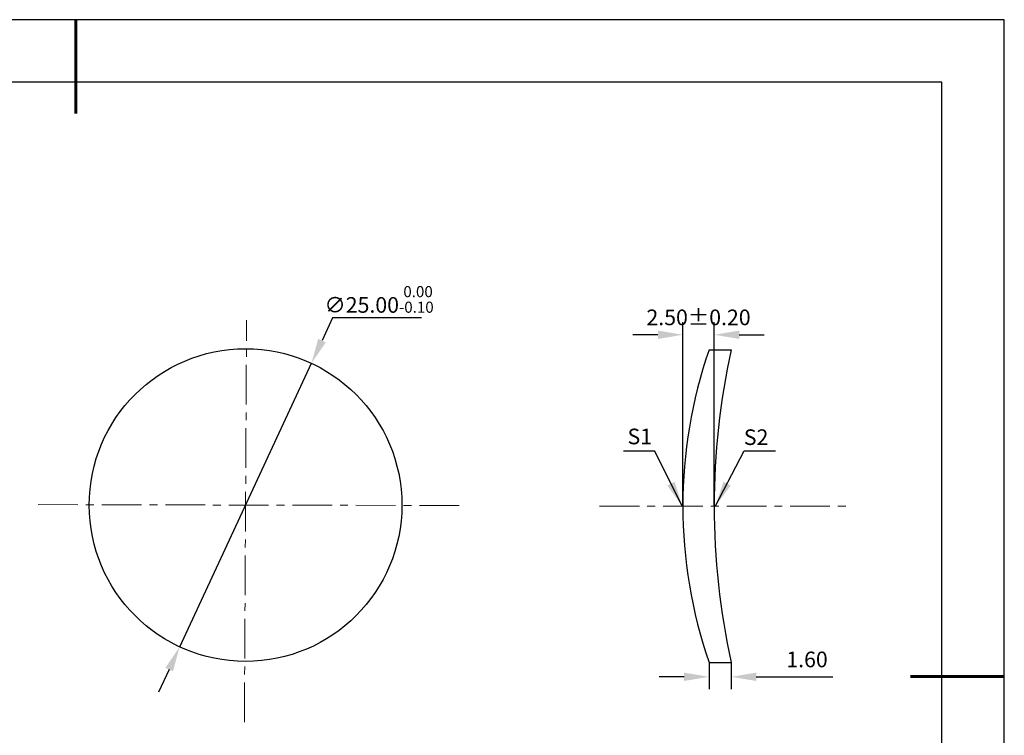
# Model space of a CAD drawing. Units: millimetres. Extents: x 0 to 297, y -2 to 208.
# Drawn here: x 139 to 297, y 94 to 208 of the extents above; entities that cross this region are included whole.
import ezdxf

# ---------------------------------------------------------------- set-up
doc = ezdxf.new("R2010")
doc.units = ezdxf.units.MM
doc.header["$PDSIZE"] = -1
doc.linetypes.add('CENTER', pattern=[10.16, 6.35, -1.27, 1.27, -1.27])
doc.layers.add('1轮廓实线层', color=7, linetype='Continuous')
doc.layers.add('细实线层', color=7, linetype='Continuous')
for name, color, linetype, lineweight in [('3中心线层', 1, 'CENTER', 9), ('7标注层', 4, 'Continuous', 5), ('粗实线层', 7, 'Continuous', 25)]:
    doc.layers.add(name, color=color, linetype=linetype, lineweight=lineweight)
doc.styles.add('TH-GBD2M', font='calibri.ttf', dxfattribs={"width": 0.8, "height": 2.5})
doc.dimstyles.new('TH-GBD2M', dxfattribs={"dimtxt": 2.5, "dimasz": 4, "dimexe": 2, "dimexo": 0, "dimgap": 1.5, "dimtad": 1, "dimlfac": 0.5, "dimzin": 1, "dimdsep": 46, "dimtxsty": 'TH-GBD2M', "dimcen": 0, "dimclrd": 4, "dimclre": 4, "dimclrt": 3, "dimadec": 0, "dimazin": 1, "dimtfac": 1, "dimtofl": 0, "dimtmove": 0, "dimatfit": 3, "dimfxl": 1, "dimtolj": 1, "dimtzin": 0, "dimarcsym": 0})
doc.dimstyles.new('透镜标注', dxfattribs={"dimtxt": 2.5, "dimasz": 4, "dimexe": 1.25, "dimexo": 0.625, "dimtad": 1, "dimtoh": 1, "dimlfac": 0.5, "dimzin": 1, "dimdsep": 46, "dimtxsty": 'TH-GBD2M', "dimcen": 2.5, "dimclrt": 256, "dimadec": 0, "dimazin": 0, "dimtm": 1e-09, "dimtfac": 1, "dimtmove": 0, "dimatfit": 3, "dimfxl": 1, "dimtzin": 0, "dimarcsym": 0})

# ---------------------------------------------------------------- blocks, each defined once
blk = doc.blocks.new('*X6')
at = {"layer": '粗实线层', "lineweight": 60}
for p, q in [((0, 105), (0, 90)), ((148.5, 0), (133.5, 0))]:
    blk.add_line(p, q, dxfattribs=at)
at = {"layer": '粗实线层'}
for p, q in [((138.5, 95), (-138.5, 95)), ((138.5, -95), (138.5, 95))]:
    blk.add_line(p, q, dxfattribs=at)
at = {"layer": '细实线层'}
for p, q in [((148.5, 105), (-148.5, 105)), ((148.5, -105), (148.5, 105))]:
    blk.add_line(p, q, dxfattribs=at)
blk = doc.blocks.new('*D8')
at = {"layer": '7标注层', "color": 0, "lineweight": -2, "transparency": 16777216}
for p, q in [((189.17, 160.51), (187.49, 156.89)), ((203.42, 160.51), (189.17, 160.51)), ((164.73, 107.92), (185.8, 153.26)), ((163.04, 104.29), (161.35, 100.66))]:
    blk.add_line(p, q, dxfattribs=at)
at = {"layer": '7标注层', "color": 0, "transparency": 16777216}
for points in [[(186.88, 157.17), (188.09, 156.6), (185.8, 153.26)], [(162.44, 104.57), (163.65, 104.01), (164.73, 107.92)]]:
    blk.add_solid(points, dxfattribs=at)
at = {"layer": 'Defpoints', "color": 0, "transparency": 16777216}
for p in [(185.8, 153.26), (164.73, 107.92)]:
    blk.add_point(p, dxfattribs=at)
at = {"layer": '7标注层', "transparency": 16777216, "insert": (196.61, 163.47), "char_height": 2.5, "attachment_point": 5, "style": 'TH-GBD2M'}
blk.add_mtext('∅25.00{}{\\H0.71x;\\C3;\\S 0.00^ -0.10;}', dxfattribs=at)
blk = doc.blocks.new('*D16')
at = {"layer": '7标注层', "color": 4, "lineweight": -2, "transparency": 16777216}
for p, q in [((245.2, 130.43), (245.2, 159.82)), ((250.2, 130.43), (250.2, 159.82)), ((241.2, 157.82), (237.2, 157.82)), ((254.2, 157.82), (258.2, 157.82))]:
    blk.add_line(p, q, dxfattribs=at)
at = {"layer": '7标注层', "color": 4, "transparency": 16777216}
for points in [[(241.2, 158.49), (241.2, 157.15), (245.2, 157.82)], [(254.2, 158.49), (254.2, 157.15), (250.2, 157.82)]]:
    blk.add_solid(points, dxfattribs=at)
at = {"layer": 'Defpoints', "color": 0, "transparency": 16777216}
for p in [(250.2, 157.82), (245.2, 130.43), (250.2, 130.43)]:
    blk.add_point(p, dxfattribs=at)
at = {"layer": '7标注层', "color": 3, "transparency": 16777216, "insert": (247.7, 160.6), "char_height": 2.5, "attachment_point": 5, "style": 'TH-GBD2M'}
blk.add_mtext('\\A1;2.50%%p0.20', dxfattribs=at)
blk = doc.blocks.new('*D17')
at = {"layer": '7标注层', "color": 4, "lineweight": -2, "transparency": 16777216}
for p, q in [((249.38, 105.43), (249.38, 101.13)), ((252.94, 105.43), (252.94, 101.13)), ((245.38, 103.13), (241.38, 103.13)), ((256.94, 103.13), (269.15, 103.13))]:
    blk.add_line(p, q, dxfattribs=at)
at = {"layer": '7标注层', "color": 4, "transparency": 16777216}
for points in [[(245.38, 103.8), (245.38, 102.46), (249.38, 103.13)], [(256.94, 103.8), (256.94, 102.46), (252.94, 103.13)]]:
    blk.add_solid(points, dxfattribs=at)
at = {"layer": 'Defpoints', "color": 0, "transparency": 16777216}
for p in [(249.38, 105.43), (252.94, 105.43), (252.94, 103.13)]:
    blk.add_point(p, dxfattribs=at)
at = {"layer": '7标注层', "color": 3, "transparency": 16777216, "insert": (265.05, 105.91), "char_height": 2.5, "attachment_point": 5, "style": 'TH-GBD2M'}
blk.add_mtext('\\A1;1.60', dxfattribs=at)

msp = doc.modelspace()

# ---------------------------------------------------------------- linework, layer by layer
at = {"layer": '1轮廓实线层'}
for p, q in [((249.382, 155.434), (252.944, 155.434)), ((249.382, 105.434), (252.944, 105.434))]:
    msp.add_line(p, q, dxfattribs=at)
msp.add_circle((175.263, 130.587), 25, dxfattribs=at)
for centre, radius, start, end in [((321.999, 130.434), 76.8, 161.00287, 198.99713), ((365.399, 130.434), 115.2, 167.4663, 192.5337)]:
    msp.add_arc(centre, radius, start, end, dxfattribs=at)
at = {"layer": '3中心线层', "color": 1}
for p, q in [((175.08, 95.879), (175.419, 160.138)), ((142.115, 130.66), (209.872, 130.511))]:
    msp.add_line(p, q, dxfattribs=at)
at = {"layer": '3中心线层'}
msp.add_line((231.889, 130.434), (271.896, 130.434), dxfattribs=at)

# ---------------------------------------------------------------- block references
at = {"layer": '粗实线层'}
msp.add_blockref('*X6', (148.097, 103.194), dxfattribs=at)

# ---------------------------------------------------------------- texts
at = {"layer": '7标注层', "color": 3, "char_height": 2.5, "attachment_point": 5, "style": 'TH-GBD2M'}
for s, insert in [('\\A1;S1', (238.306, 141.557)), ('\\A1;S2', (256.906, 141.445))]:
    msp.add_mtext(s, dxfattribs=dict(at, insert=insert))

# ---------------------------------------------------------------- dimensions: what is measured, and where the dimension line sits
at = {"layer": '7标注层'}
dim = msp.add_diameter_dim_2p(p1=(164.727, 107.916), p2=(185.8, 153.258), text='<>{}{\\H0.71x;\\C3;\\S 0.00^ -0.10;}', dimstyle='透镜标注', override={"dimtm": 0.1}, dxfattribs=at)
dim.commit()
dim.dimension.update_dxf_attribs({"geometry": '*D8', "text_midpoint": (196.606, 163.474)})
for base, p1, p2, text, picture, middle in [((250.199, 157.821), (245.199, 130.434), (250.199, 130.434), '<>%%p0.20', '*D16', (247.699, 157.821)), ((252.944, 103.131), (249.382, 105.434), (252.944, 105.434), '1.60', '*D17', (265.049, 103.131))]:
    dim = msp.add_linear_dim(base=base, p1=p1, p2=p2, text=text, dimstyle='TH-GBD2M', dxfattribs=at)
    dim.commit()
    dim.dimension.update_dxf_attribs({"geometry": picture, "text_midpoint": middle, "dimtype": 160})

# ---------------------------------------------------------------- leaders
for points in [[(245.072, 130.433), (240.707, 139.233), (235.682, 139.233)], [(250.429, 130.469), (254.995, 139.269), (260.02, 139.269)]]:
    msp.add_leader(points, dimstyle='TH-GBD2M', override={"dimgap": 1.5, "dimtad": 0, "dimtxsty": 'TH-GBD2M'}, dxfattribs=at)

doc.saveas('drawing.dxf')
